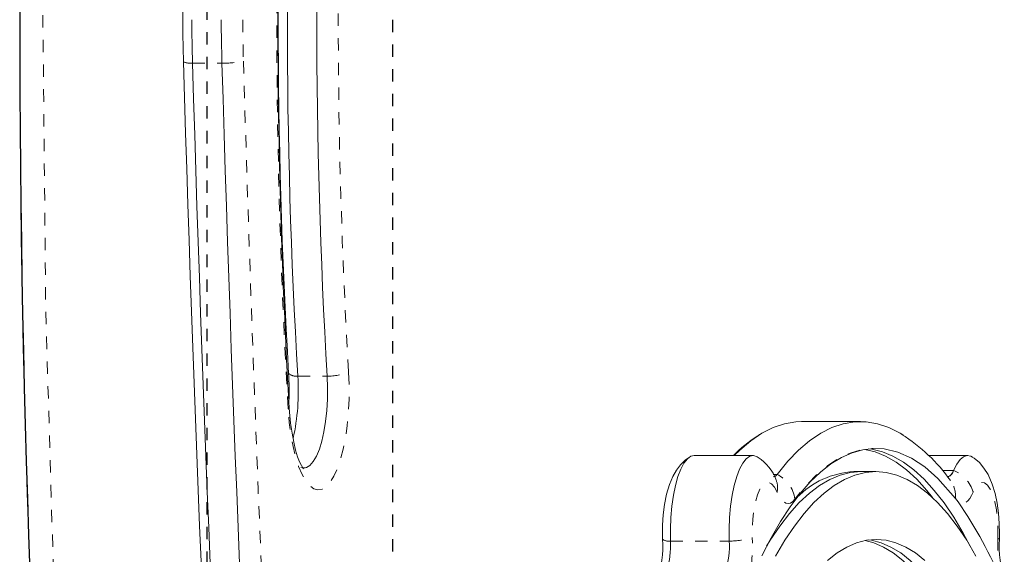
# Model space of a CAD drawing. Extents: x 2294 to 2594, y -953 to -669.
# Drawn here: x 2402 to 2410, y -841 to -837 of the extents above; entities that cross this region are included whole.
import ezdxf

# ---------------------------------------------------------------- set-up
doc = ezdxf.new("R2010")
doc.units = 0
doc.header["$LTSCALE"] = 0.125
doc.header["$MEASUREMENT"] = 0
doc.linetypes.add('CENTERX2', pattern=[0.8, 0.5, -0.1, 0.1, -0.1])
doc.linetypes.add('PHANTOM', pattern=[0.5, 0.25, -0.05, 0.05, -0.05, 0.05, -0.05])
doc.layers.add('CONTOUR', color=7, linetype='CONTINUOUS')

msp = doc.modelspace()

# ---------------------------------------------------------------- linework, layer by layer
at = {"layer": 'CONTOUR', "color": 7, "linetype": 'CENTERX2'}
for p, q in [((2403.1966, -855.5534), (2403.1966, -817.5534)), ((2404.6966, -817.5534), (2404.6966, -855.5534))]:
    msp.add_line(p, q, dxfattribs=at)
at = {"layer": 'CONTOUR', "color": 7, "linetype": 'PHANTOM', "lineweight": 0}
for p, q in [((2403.0795, -836.9054), (2403.3172, -836.9054)), ((2403.9301, -839.4362), (2404.1678, -839.4362)), ((2407.7723, -840.2296), (2407.8027, -840.2296)), ((2409.1385, -840.1982), (2409.2287, -840.1982)), ((2406.9412, -840.7698), (2407.4166, -840.7698))]:
    msp.add_line(p, q, dxfattribs=at)
at = {"layer": 'CONTOUR', "color": 7, "linetype": 'Continuous', "lineweight": 15}
for p, q in [((2408.4759, -839.8026), (2408.0005, -839.8026)), ((2407.609, -840.0779), (2407.1336, -840.0779)), ((2409.3428, -840.0779), (2409.0264, -840.0779)), ((2408.4817, -840.2074), (2408.4222, -840.2074)), ((2408.6005, -840.2074), (2408.4817, -840.2074)), ((2409.265, -840.4531), (2409.2433, -840.4242))]:
    msp.add_line(p, q, dxfattribs=at)
at = {"layer": 'CONTOUR', "color": 7, "linetype": 'Continuous', "lineweight": 15, "flags": 128}
for points in [[(2403.0059, -836.2127), (2403.0031, -836.3288), (2403.0006, -836.5563)], [(2403.0006, -836.5506), (2403.0013, -836.667), (2403.0059, -836.8941)], [(2403.9553, -840.1742), (2403.9708, -840.178), (2403.9997, -840.1744), (2404.0281, -840.1568), (2404.0554, -840.1259), (2404.0809, -840.0821), (2404.1042, -840.0265), (2404.1246, -839.9603), (2404.1417, -839.8851), (2404.1552, -839.8024), (2404.1647, -839.7142), (2404.17, -839.6224), (2404.1711, -839.529), (2404.1678, -839.4362)], [(2403.9777, -840.1784), (2403.9997, -840.1744), (2404.0281, -840.1568), (2404.0554, -840.1259), (2404.0809, -840.0821), (2404.1042, -840.0265), (2404.1246, -839.9603), (2404.1417, -839.8851), (2404.1552, -839.8024), (2404.1647, -839.7142), (2404.17, -839.6224), (2404.1711, -839.529), (2404.1678, -839.4362)], [(2403.9764, -840.1857), (2403.9767, -840.1859), (2403.9703, -840.1775), (2403.9592, -840.1587), (2403.9449, -840.1286), (2403.9289, -840.0867), (2403.9127, -840.0332), (2403.8972, -839.9691), (2403.8835, -839.8958), (2403.8723, -839.8149), (2403.864, -839.7282), (2403.8616, -839.6927)], [(2408.0005, -839.8026), (2407.9545, -839.8046), (2407.8626, -839.8199), (2407.771, -839.8506), (2407.6801, -839.8965), (2407.59, -839.9576), (2407.501, -840.0336), (2407.4563, -840.0779)], [(2408.0005, -839.8026), (2407.9545, -839.8046), (2407.8626, -839.8199), (2407.771, -839.8506), (2407.6801, -839.8965), (2407.59, -839.9576), (2407.501, -840.0336), (2407.4563, -840.0779)], [(2408.8101, -839.9048), (2408.7963, -839.8965), (2408.7054, -839.8506), (2408.6139, -839.8199), (2408.5219, -839.8046), (2408.4299, -839.8046), (2408.338, -839.8199), (2408.2464, -839.8506), (2408.1555, -839.8965), (2408.0654, -839.9576), (2407.9765, -840.0336), (2407.8888, -840.1243), (2407.8027, -840.2296)], [(2408.8277, -839.916), (2408.7963, -839.8965), (2408.7054, -839.8506), (2408.6139, -839.8199), (2408.5219, -839.8046), (2408.4299, -839.8046), (2408.338, -839.8199), (2408.2464, -839.8506), (2408.1555, -839.8965), (2408.0654, -839.9576), (2407.9765, -840.0336), (2407.8888, -840.1243), (2407.8027, -840.2296)], [(2407.6611, -839.9084), (2407.6569, -839.9107), (2407.6499, -839.9157)], [(2408.6688, -840.0243), (2408.5821, -840.0202), (2408.4954, -840.0303), (2408.409, -840.0546), (2408.3232, -840.0929), (2408.238, -840.1452), (2408.1537, -840.2114), (2408.0706, -840.2913), (2407.9889, -840.3846), (2407.9087, -840.4912), (2407.8303, -840.6107), (2407.7538, -840.7429), (2407.6795, -840.8874)], [(2409.0598, -840.4173), (2409.0127, -840.3589), (2408.9311, -840.2697), (2408.8483, -840.1938), (2408.7644, -840.1314), (2408.6796, -840.0827), (2408.5942, -840.0479), (2408.5114, -840.0274)], [(2409.3637, -840.8096), (2409.307, -840.7044), (2409.2305, -840.5766), (2409.1522, -840.4613), (2409.0721, -840.3589), (2408.9906, -840.2697), (2408.9077, -840.1938), (2408.8238, -840.1314), (2408.739, -840.0827), (2408.6536, -840.0479), (2408.5677, -840.0269), (2408.5411, -840.0232)], [(2409.3637, -840.8096), (2409.307, -840.7044), (2409.2305, -840.5766), (2409.1522, -840.4613), (2409.0721, -840.3589), (2408.9906, -840.2697), (2408.9077, -840.1938), (2408.8238, -840.1314), (2408.739, -840.0827), (2408.6536, -840.0479), (2408.5677, -840.0269), (2408.5411, -840.0232)], [(2409.2433, -840.4242), (2409.1017, -840.2621), (2408.9964, -840.1697), (2408.8894, -840.0992), (2408.7795, -840.0502), (2408.6688, -840.0243)], [(2407.0942, -840.0918), (2407.0602, -840.1158), (2407.0227, -840.1525), (2406.9899, -840.1956), (2406.9606, -840.2471), (2406.9337, -840.3114), (2406.9103, -840.3904), (2406.8936, -840.4733), (2406.8829, -840.5568), (2406.8772, -840.6408), (2406.8761, -840.725), (2406.8768, -840.7549)], [(2407.1336, -840.0779), (2407.1068, -840.0839), (2407.0777, -840.1045), (2407.05, -840.1392), (2407.0242, -840.1873), (2407.001, -840.2475), (2406.981, -840.3185), (2406.9646, -840.3986), (2406.9521, -840.4859), (2406.944, -840.5783), (2406.9403, -840.6737), (2406.9412, -840.7698)], [(2407.1336, -840.0779), (2407.1068, -840.0839), (2407.0777, -840.1045), (2407.05, -840.1392), (2407.0242, -840.1873), (2407.001, -840.2475), (2406.981, -840.3185), (2406.9646, -840.3986), (2406.9521, -840.4859), (2406.944, -840.5783), (2406.9403, -840.6737), (2406.9412, -840.7698)], [(2407.6467, -840.0898), (2407.6416, -840.0868), (2407.6119, -840.078), (2407.5822, -840.0839), (2407.5532, -840.1045), (2407.5254, -840.1392), (2407.4997, -840.1873), (2407.4765, -840.2475), (2407.4564, -840.3185), (2407.44, -840.3986), (2407.4275, -840.4859), (2407.4194, -840.5783), (2407.4157, -840.6737), (2407.4166, -840.7698)], [(2407.6509, -840.0927), (2407.6416, -840.0868), (2407.6119, -840.078), (2407.5822, -840.0839), (2407.5532, -840.1045), (2407.5254, -840.1392), (2407.4997, -840.1873), (2407.4765, -840.2475), (2407.4564, -840.3185), (2407.44, -840.3986), (2407.4275, -840.4859), (2407.4194, -840.5783), (2407.4157, -840.6737), (2407.4166, -840.7698)], [(2409.3793, -840.0891), (2409.3696, -840.0839), (2409.3399, -840.078), (2409.3103, -840.0868), (2409.2814, -840.1102), (2409.254, -840.1476), (2409.2287, -840.1982)], [(2409.382, -840.0908), (2409.3696, -840.0839), (2409.3399, -840.078), (2409.3103, -840.0868), (2409.2814, -840.1102), (2409.254, -840.1476), (2409.2287, -840.1982)], [(2409.5996, -840.7549), (2409.6004, -840.7106), (2409.5986, -840.6267), (2409.5922, -840.5441), (2409.5812, -840.4637), (2409.5649, -840.3856), (2409.5419, -840.309), (2409.508, -840.2318), (2409.4747, -840.1787), (2409.4373, -840.135), (2409.3943, -840.099), (2409.3788, -840.0901)], [(2408.4817, -840.2074), (2408.3971, -840.2144), (2408.3128, -840.2353), (2408.229, -840.2701), (2408.1458, -840.3186), (2408.0635, -840.3808), (2407.9823, -840.4566), (2407.9023, -840.5456), (2407.8239, -840.6476), (2407.7472, -840.7625), (2407.7185, -840.8096)], [(2408.4817, -840.2074), (2408.3971, -840.2144), (2408.3128, -840.2353), (2408.229, -840.2701), (2408.1458, -840.3186), (2408.0635, -840.3808), (2407.9823, -840.4566), (2407.9023, -840.5456), (2407.8239, -840.6476), (2407.7472, -840.7625), (2407.7185, -840.8096)], [(2408.6005, -840.2074), (2408.516, -840.2144), (2408.4317, -840.2353), (2408.3478, -840.2701), (2408.2647, -840.3186), (2408.1823, -840.3808), (2408.1011, -840.4566), (2408.0212, -840.5456), (2407.9428, -840.6476), (2407.8661, -840.7625), (2407.7913, -840.8899)], [(2409.4097, -840.8899), (2409.335, -840.7625), (2409.2583, -840.6476), (2409.1798, -840.5456), (2409.0999, -840.4566), (2409.0187, -840.3808), (2408.9364, -840.3186), (2408.8532, -840.2701), (2408.7693, -840.2353), (2408.685, -840.2144), (2408.6005, -840.2074)], [(2409.2287, -840.1982), (2409.2199, -840.2163), (2409.2104, -840.2307), (2409.2005, -840.2411), (2409.1902, -840.2473), (2409.1797, -840.2493), (2409.177, -840.2491)], [(2407.7981, -840.2824), (2407.7981, -840.2824), (2407.7949, -840.2754)], [(2408.6045, -840.7554), (2408.525, -840.7623), (2408.4457, -840.783), (2408.3669, -840.8174), (2408.2887, -840.8654), (2408.2115, -840.9269)], [(2408.9883, -841.1132), (2408.9701, -841.0896), (2408.8954, -841.0017), (2408.8193, -840.9269), (2408.742, -840.8654), (2408.6639, -840.8174), (2408.585, -840.783), (2408.5154, -840.7641)], [(2409.2545, -841.4503), (2409.2436, -841.429), (2409.1741, -841.3035), (2409.1027, -841.1903), (2409.0296, -841.0896), (2408.9548, -841.0017), (2408.8787, -840.9269), (2408.8015, -840.8654), (2408.7233, -840.8174), (2408.6445, -840.783), (2408.5652, -840.7623), (2408.5451, -840.7593)], [(2409.2545, -841.4503), (2409.2436, -841.429), (2409.1741, -841.3035), (2409.1027, -841.1903), (2409.0296, -841.0896), (2408.9548, -841.0017), (2408.8787, -840.9269), (2408.8015, -840.8654), (2408.7233, -840.8174), (2408.6445, -840.783), (2408.5652, -840.7623), (2408.5451, -840.7593)], [(2408.9976, -840.9269), (2408.9203, -840.8654), (2408.8422, -840.8174), (2408.7633, -840.783), (2408.684, -840.7623), (2408.6045, -840.7554)]]:
    msp.add_lwpolyline(points, dxfattribs=at)
at = {"layer": 'CONTOUR', "color": 7, "linetype": 'PHANTOM', "lineweight": 0, "flags": 128}
for points in [[(2404.3404, -839.4031), (2404.3445, -839.5117), (2404.3439, -839.6211), (2404.3388, -839.7293), (2404.3291, -839.8342), (2404.3151, -839.9338), (2404.297, -840.0264), (2404.2752, -840.1101), (2404.2501, -840.1835), (2404.2221, -840.2451), (2404.1917, -840.2939), (2404.1596, -840.3289), (2404.1264, -840.3494), (2404.0925, -840.3551), (2404.0588, -840.3458), (2404.0257, -840.3218), (2403.994, -840.2835), (2403.9642, -840.2316), (2403.9368, -840.167), (2403.9124, -840.0911), (2403.8915, -840.0051), (2403.8743, -839.9106), (2403.8613, -839.8096), (2403.8527, -839.7037)], [(2403.8616, -839.6927), (2403.8616, -839.6931), (2403.8594, -839.6984), (2403.8527, -839.7037)], [(2408.6688, -840.0243), (2408.5765, -840.0195), (2408.4843, -840.0307), (2408.3924, -840.0579), (2408.3011, -840.1011), (2408.2106, -840.1601), (2408.1213, -840.2347), (2408.0333, -840.3248), (2407.947, -840.43)], [(2407.8025, -840.373), (2407.7816, -840.333), (2407.7587, -840.3067), (2407.7346, -840.295), (2407.7104, -840.2983), (2407.6867, -840.3166), (2407.6646, -840.3491), (2407.6449, -840.3947), (2407.6281, -840.4517), (2407.6151, -840.5179), (2407.6062, -840.591), (2407.6019, -840.6681), (2407.6021, -840.7466)], [(2409.5874, -840.7466), (2409.5877, -840.6681), (2409.5833, -840.591), (2409.5745, -840.5179), (2409.5614, -840.4517), (2409.5447, -840.3947), (2409.5249, -840.3491), (2409.5028, -840.3166), (2409.4792, -840.2983), (2409.4549, -840.295), (2409.4309, -840.3067), (2409.408, -840.333), (2409.3871, -840.373)], [(2407.947, -840.43), (2407.9289, -840.4495), (2407.9103, -840.4615), (2407.8914, -840.4658), (2407.8724, -840.4622), (2407.8537, -840.4509), (2407.8357, -840.4321), (2407.8185, -840.406), (2407.8025, -840.373)], [(2409.3871, -840.373), (2409.3736, -840.4013), (2409.3593, -840.4248), (2409.3443, -840.4431), (2409.3288, -840.4562), (2409.3129, -840.4637), (2409.2968, -840.4657), (2409.2808, -840.4622), (2409.265, -840.4531)], [(2409.5874, -840.7466), (2409.5955, -840.7501), (2409.5993, -840.7535), (2409.5996, -840.7549)]]:
    msp.add_lwpolyline(points, dxfattribs=at)
at = {"layer": 'CONTOUR', "color": 7, "linetype": 'Continuous'}
msp.add_arc((2521.6829, -836.5534), 120, 170.88983, 189.11017, dxfattribs=at)
at = {"layer": 'CONTOUR', "color": 7, "linetype": 'Continuous', "lineweight": 15}
for centre, radius, start, end in [((2521.6829, -836.5534), 120, 170.991778, 189.008222), ((2457.3165, -836.5534), 53.547, 176.63902, 183.36098), ((2452.5578, -836.5534), 48.7857, 176.63832, 183.36168), ((2453.0382, -836.5534), 49.1927, 176.6404, 183.3596), ((2453.2783, -836.5534), 49.1951, 176.64057, 183.35943), ((2415.9318, -836.5268), 12.8579, 180.11875, 181.68731), ((2416.1917, -836.5264), 12.8801, 180.12011, 181.68595), ((2729.9858, -827.3788), 327.1183, 181.666879, 184.903333), ((2730.1062, -827.3975), 327.1649, 181.66532, 184.90484), ((2730.35, -827.3972), 327.171, 181.66535, 184.90481), ((2401.5526, -839.551), 2.3076, 357.84026, 3.39968), ((2402.1767, -839.5573), 1.7575, 347.45374, 3.94917), ((2408.0509, -841.1044), 1.4182, 35.59457, 57.66495), ((2408.2019, -840.8055), 1.0466, 122.30462, 135.95837), ((2407.4551, -840.397), 0.3609, 19.68817, 57.55542), ((2407.7687, -840.2103), 0.0391, 274.32009, 330.44693), ((2407.7633, -840.204), 0.047, 291.02748, 327.02819), ((2408.4619, -840.9017), 0.6954, 93.27468, 135.85155), ((2409.1634, -840.1848), 0.0666, 284.57156, 348.43432), ((2406.6568, -842.2942), 3.1926, 21.71531, 35.2178), ((2405.9821, -840.8171), 0.8969, 342.5186, 3.97358), ((2406.3055, -840.8073), 0.6368, 341.61749, 3.38087), ((2406.781, -840.8073), 0.6368, 341.61749, 3.38087), ((2410.5211, -840.8139), 0.9233, 176.33692, 197.1709)]:
    msp.add_arc(centre, radius, start, end, dxfattribs=at)
at = {"layer": 'CONTOUR', "color": 7, "linetype": 'PHANTOM', "lineweight": 0}
for centre, radius, start, end in [((2521.6829, -836.5534), 119.8125, 170.991778, 189.008222), ((2457.5084, -836.5534), 53.748, 176.6398, 183.3602), ((2452.8865, -836.5534), 48.6296, 176.64058, 183.35942), ((2415.783, -836.5268), 12.2978, 180.12389, 181.68581), ((2403.3153, -835.9808), 0.9246, 270.11682, 280.92448), ((2729.9828, -827.396), 326.6302, 181.665369, 184.904799), ((2403.065, -836.754), 0.1521, 247.17029, 275.47108), ((2403.9175, -839.3431), 0.0939, 229.14617, 277.66404), ((2404.1639, -838.9501), 0.4861, 270.45284, 291.28588), ((2407.6803, -840.4698), 0.2696, 8.48505, 62.98336), ((2409.1299, -840.4469), 0.2676, 16.0216, 68.32723), ((2407.6485, -840.3358), 0.1584, 346.43038, 22.37861), ((2409.0402, -840.401), 0.2043, 353.49045, 36.70764), ((2406.93, -840.6711), 0.0993, 237.58416, 276.44789), ((2407.3977, -839.8642), 0.9057, 271.19477, 283.04189), ((2406.4484, -840.8148), 1.1557, 341.61729, 3.38103), ((2410.8979, -840.8051), 1.3118, 177.44627, 193.57513)]:
    msp.add_arc(centre, radius, start, end, dxfattribs=at)

doc.saveas('drawing.dxf')
